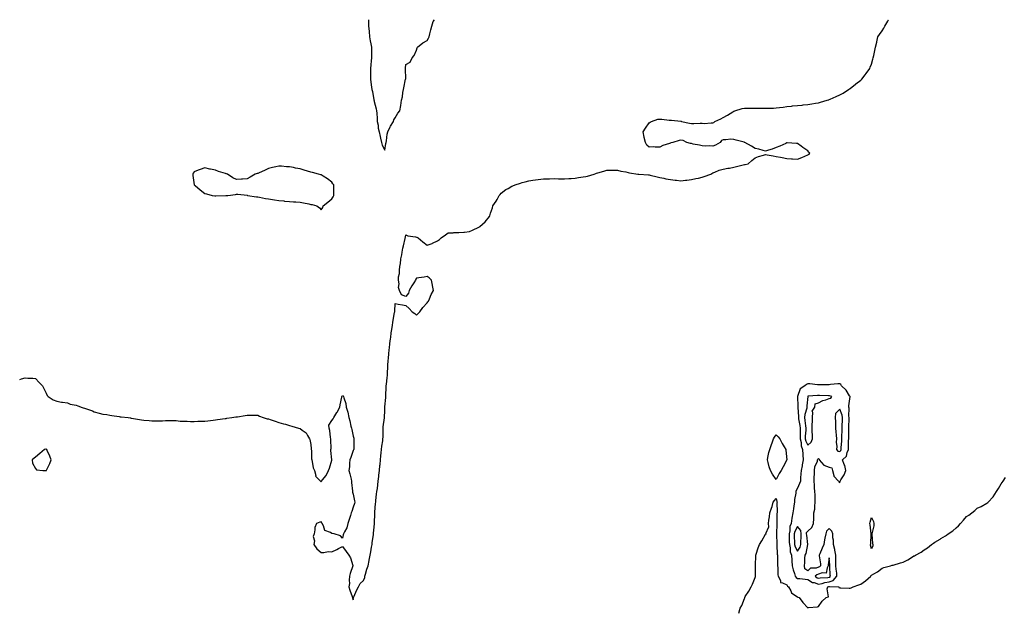
# Model space of a CAD drawing. Units: inches. Extents: x 865523 to 868163, y 7289978 to 7292618.
# Drawn here: x 865523 to 866454, y 7292060 to 7292618 of the extents above; entities that cross this region are included whole.
import ezdxf

# ---------------------------------------------------------------- set-up
doc = ezdxf.new("R2010")
doc.units = ezdxf.units.IN
doc.header["$MEASUREMENT"] = 0
doc.layers.add('Contour_86557289', color=7, linetype='Continuous', true_color=0x4b8e48)

msp = doc.modelspace()

# ---------------------------------------------------------------- linework, layer by layer
at = {"layer": 'Contour_86557289'}
for points in [[(865523, 7292277.94, 3373), (865524.79, 7292278.66, 3373), (865528.05, 7292279.52, 3373), (865530.78, 7292279.19, 3373), (865535.37, 7292279.24, 3373), (865538.05, 7292278.81, 3373), (865541.36, 7292275.23, 3373), (865544.63, 7292271.92, 3373), (865545.71, 7292269.58, 3373), (865548.05, 7292265.16, 3373), (865549.03, 7292262.9, 3373), (865549.92, 7292261.92, 3373), (865554.75, 7292258.62, 3373), (865558.05, 7292257.46, 3373), (865562.58, 7292256.45, 3373), (865563.52, 7292256.45, 3373), (865568.05, 7292255.77, 3373), (865570.81, 7292254.67, 3373), (865576.28, 7292253.7, 3373), (865578.05, 7292253.19, 3373), (865578.87, 7292252.73, 3373), (865581.22, 7292251.92, 3373), (865586.2, 7292250.07, 3373), (865588.05, 7292249.67, 3373), (865591.69, 7292248.28, 3373), (865593.54, 7292247.41, 3373), (865598.05, 7292246.1, 3373), (865601.44, 7292245.32, 3373), (865605.23, 7292244.74, 3373), (865608.05, 7292244.17, 3373), (865610, 7292243.87, 3373), (865617.02, 7292242.96, 3373), (865618.05, 7292242.8, 3373), (865618.86, 7292242.73, 3373), (865625.67, 7292241.92, 3373), (865627.68, 7292241.55, 3373), (865628.05, 7292241.5, 3373), (865628.56, 7292241.41, 3373), (865636.28, 7292240.15, 3373), (865638.05, 7292239.84, 3373), (865640.37, 7292239.61, 3373), (865645.34, 7292239.21, 3373), (865648.05, 7292238.92, 3373), (865651.06, 7292238.9, 3373), (865655.1, 7292238.96, 3373), (865658.05, 7292238.93, 3373), (865660.92, 7292239.05, 3373), (865665.25, 7292239.12, 3373), (865668.05, 7292239.22, 3373), (865670.82, 7292239.15, 3373), (865674.75, 7292238.62, 3373), (865678.05, 7292238.54, 3373), (865681.4, 7292238.57, 3373), (865684.47, 7292238.35, 3373), (865688.05, 7292238.36, 3373), (865691.46, 7292238.51, 3373), (865694.65, 7292238.51, 3373), (865698.05, 7292238.66, 3373), (865700.98, 7292238.99, 3373), (865705.79, 7292239.65, 3373), (865708.05, 7292239.93, 3373), (865709.87, 7292240.1, 3373), (865717.2, 7292241.07, 3373), (865718.05, 7292241.16, 3373), (865718.73, 7292241.24, 3373), (865723.5, 7292241.92, 3373), (865727.45, 7292242.52, 3373), (865728.05, 7292242.61, 3373), (865728.9, 7292242.77, 3373), (865736.03, 7292243.94, 3373), (865738.05, 7292244.32, 3373), (865740.47, 7292244.34, 3373), (865745.85, 7292244.12, 3373), (865748.05, 7292244.15, 3373), (865749.56, 7292243.42, 3373), (865753.22, 7292241.92, 3373), (865757, 7292240.88, 3373), (865758.05, 7292240.68, 3373), (865759.89, 7292240.08, 3373), (865764.58, 7292238.44, 3373), (865768.05, 7292237.42, 3373), (865772.31, 7292236.18, 3373), (865774.36, 7292235.61, 3373), (865778.05, 7292234.56, 3373), (865780.07, 7292233.94, 3373), (865786.42, 7292231.92, 3373), (865787.69, 7292231.56, 3373), (865788.05, 7292231.48, 3373), (865789.98, 7292230, 3373), (865793.65, 7292227.53, 3373), (865795, 7292224.97, 3373), (865797.01, 7292221.92, 3373), (865797.21, 7292221.08, 3373), (865798.05, 7292216.35, 3373), (865798.43, 7292212.3, 3373), (865798.6, 7292211.92, 3373), (865798.69, 7292211.29, 3373), (865798.94, 7292202.81, 3373), (865799.09, 7292201.92, 3373), (865799.52, 7292200.45, 3373), (865800.47, 7292194.34, 3373), (865801.52, 7292191.92, 3373), (865802.81, 7292187.16, 3373), (865802.72, 7292186.6, 3373), (865807.46, 7292181.92, 3373), (865807.7, 7292181.57, 3373), (865808.05, 7292181.09, 3373), (865808.25, 7292181.72, 3373), (865808.31, 7292181.92, 3373), (865809.11, 7292182.97, 3373), (865812.63, 7292187.34, 3373), (865814.82, 7292191.92, 3373), (865815.9, 7292194.07, 3373), (865817.88, 7292201.75, 3373), (865817.94, 7292201.92, 3373), (865817.95, 7292202.02, 3373), (865817.07, 7292210.93, 3373), (865817.14, 7292211.92, 3373), (865817.37, 7292212.6, 3373), (865816.94, 7292220.81, 3373), (865817.14, 7292221.92, 3373), (865816.87, 7292223.1, 3373), (865815.99, 7292229.86, 3373), (865815.38, 7292231.92, 3373), (865815.34, 7292234.63, 3373), (865818.05, 7292239.23, 3373), (865819.17, 7292240.8, 3373), (865819.86, 7292241.92, 3373), (865822.73, 7292246.6, 3373), (865822.98, 7292246.99, 3373), (865825.49, 7292251.92, 3373), (865825.93, 7292254.05, 3373), (865827.47, 7292261.34, 3373), (865827.59, 7292261.92, 3373), (865827.69, 7292262.27, 3373), (865828.05, 7292262.68, 3373), (865828.6, 7292262.48, 3373), (865829.1, 7292261.92, 3373), (865829.27, 7292260.7, 3373), (865831.28, 7292255.14, 3373), (865831.54, 7292251.92, 3373), (865833.01, 7292246.96, 3373), (865833.04, 7292246.91, 3373), (865833.98, 7292241.92, 3373), (865834.96, 7292238.83, 3373), (865836.05, 7292233.92, 3373), (865836.6, 7292231.92, 3373), (865836.85, 7292230.73, 3373), (865838.05, 7292224.34, 3373), (865838.76, 7292222.63, 3373), (865838.73, 7292221.92, 3373), (865838.8, 7292221.18, 3373), (865838.75, 7292212.62, 3373), (865838.83, 7292211.92, 3373), (865838.61, 7292211.36, 3373), (865838.05, 7292210.81, 3373), (865835.86, 7292204.11, 3373), (865835.16, 7292201.92, 3373), (865834.83, 7292198.7, 3373), (865834.63, 7292195.34, 3373), (865834.25, 7292191.92, 3373), (865834.95, 7292188.82, 3373), (865836.26, 7292183.72, 3373), (865836.68, 7292181.92, 3373), (865836.57, 7292180.44, 3373), (865837.71, 7292172.26, 3373), (865837.67, 7292171.92, 3373), (865837.71, 7292171.59, 3373), (865838.05, 7292169.51, 3373), (865839.38, 7292163.26, 3373), (865839.67, 7292161.92, 3373), (865839.33, 7292160.64, 3373), (865838.05, 7292157.28, 3373), (865836.86, 7292153.11, 3373), (865836.44, 7292151.92, 3373), (865835.67, 7292149.55, 3373), (865834.46, 7292145.5, 3373), (865833.21, 7292141.92, 3373), (865832.27, 7292137.7, 3373), (865829.97, 7292133.83, 3373), (865829.16, 7292131.92, 3373), (865828.84, 7292131.13, 3373), (865828.05, 7292127.86, 3373), (865826.35, 7292130.22, 3373), (865820.17, 7292131.92, 3373), (865818.38, 7292132.25, 3373), (865818.05, 7292132.37, 3373), (865816.77, 7292133.2, 3373), (865811.47, 7292135.35, 3373), (865810.27, 7292139.7, 3373), (865809.03, 7292141.92, 3373), (865808.6, 7292142.48, 3373), (865808.05, 7292143.29, 3373), (865806.74, 7292143.24, 3373), (865803.54, 7292141.92, 3373), (865802.08, 7292137.9, 3373), (865802.12, 7292135.99, 3373), (865801.27, 7292131.92, 3373), (865800.51, 7292129.46, 3373), (865801.6, 7292125.46, 3373), (865801.16, 7292121.92, 3373), (865803.98, 7292117.85, 3373), (865808.05, 7292114.5, 3373), (865810.5, 7292114.37, 3373), (865814.65, 7292115.32, 3373), (865818.05, 7292115.21, 3373), (865822.76, 7292117.21, 3373), (865824.2, 7292118.07, 3373), (865828.05, 7292120.14, 3373), (865831.54, 7292115.42, 3373), (865834.22, 7292111.92, 3373), (865835.59, 7292109.46, 3373), (865837.91, 7292102.06, 3373), (865837.97, 7292101.92, 3373), (865837.94, 7292101.8, 3373), (865835.5, 7292094.47, 3373), (865834.87, 7292091.92, 3373), (865834.51, 7292088.38, 3373), (865834.72, 7292085.25, 3373), (865834.25, 7292081.92, 3373), (865835.08, 7292078.94, 3373), (865837.17, 7292072.8, 3373), (865837.44, 7292071.92, 3373), (865837.55, 7292071.42, 3373), (865838.05, 7292069.65, 3373), (865838.45, 7292071.52, 3373), (865838.67, 7292071.92, 3373), (865839.17, 7292073.04, 3373), (865841.38, 7292078.59, 3373), (865843.24, 7292081.92, 3373), (865844.76, 7292085.21, 3373), (865848.05, 7292087.84, 3373), (865849.09, 7292090.88, 3373), (865849.36, 7292091.92, 3373), (865849.93, 7292093.8, 3373), (865851.26, 7292098.71, 3373), (865852.32, 7292101.92, 3373), (865853.26, 7292106.71, 3373), (865853.39, 7292107.26, 3373), (865854.37, 7292111.92, 3373), (865854.93, 7292115.04, 3373), (865855.64, 7292119.51, 3373), (865856.06, 7292121.92, 3373), (865856.17, 7292123.8, 3373), (865857.33, 7292131.2, 3373), (865857.38, 7292131.92, 3373), (865857.42, 7292132.55, 3373), (865858.05, 7292138.25, 3373), (865858.3, 7292141.68, 3373), (865858.32, 7292141.92, 3373), (865858.32, 7292142.19, 3373), (865858.72, 7292151.25, 3373), (865858.73, 7292151.92, 3373), (865858.79, 7292152.66, 3373), (865859.37, 7292160.59, 3373), (865859.48, 7292161.92, 3373), (865859.66, 7292163.53, 3373), (865860.39, 7292169.59, 3373), (865860.65, 7292171.92, 3373), (865861.04, 7292174.91, 3373), (865861.52, 7292178.45, 3373), (865861.96, 7292181.92, 3373), (865862.4, 7292186.27, 3373), (865862.46, 7292187.51, 3373), (865862.96, 7292191.92, 3373), (865863.46, 7292196.51, 3373), (865863.57, 7292197.45, 3373), (865864.08, 7292201.92, 3373), (865864.29, 7292205.68, 3373), (865864.76, 7292208.64, 3373), (865865, 7292211.92, 3373), (865865.19, 7292214.78, 3373), (865866.23, 7292220.1, 3373), (865866.39, 7292221.92, 3373), (865866.4, 7292223.57, 3373), (865866.55, 7292230.42, 3373), (865866.56, 7292231.92, 3373), (865866.68, 7292233.29, 3373), (865867.8, 7292241.67, 3373), (865867.82, 7292241.92, 3373), (865867.86, 7292242.12, 3373), (865868.05, 7292248.78, 3373), (865868.11, 7292251.85, 3373), (865868.11, 7292251.92, 3373), (865868.12, 7292251.99, 3373), (865869.01, 7292260.96, 3373), (865869.04, 7292261.92, 3373), (865869.08, 7292262.95, 3373), (865869.43, 7292270.54, 3373), (865869.47, 7292271.92, 3373), (865869.6, 7292273.47, 3373), (865870.32, 7292279.64, 3373), (865870.5, 7292281.92, 3373), (865870.67, 7292284.54, 3373), (865870.84, 7292289.13, 3373), (865871.04, 7292291.92, 3373), (865871.33, 7292295.2, 3373), (865871.53, 7292298.44, 3373), (865871.85, 7292301.92, 3373), (865872.31, 7292306.18, 3373), (865872.43, 7292307.55, 3373), (865872.93, 7292311.92, 3373), (865873.54, 7292316.43, 3373), (865873.67, 7292317.55, 3373), (865874.25, 7292321.92, 3373), (865874.69, 7292325.28, 3373), (865875.26, 7292329.13, 3373), (865875.64, 7292331.92, 3373), (865875.95, 7292334.02, 3373), (865877.31, 7292341.18, 3373), (865877.43, 7292341.92, 3373), (865877.47, 7292342.5, 3373), (865878.05, 7292349.74, 3373), (865880.73, 7292349.23, 3373), (865884.72, 7292348.59, 3373), (865888.05, 7292347.98, 3373), (865891.18, 7292345.05, 3373), (865893.93, 7292341.92, 3373), (865896.34, 7292340.21, 3373), (865898.05, 7292338.75, 3373), (865899.66, 7292340.31, 3373), (865901.32, 7292341.92, 3373), (865904.14, 7292345.83, 3373), (865908.05, 7292350.27, 3373), (865908.76, 7292351.21, 3373), (865909.43, 7292351.92, 3373), (865910.44, 7292354.31, 3373), (865911.77, 7292358.2, 3373), (865913.98, 7292361.92, 3373), (865913.25, 7292366.72, 3373), (865913.28, 7292367.14, 3373), (865912.13, 7292371.92, 3373), (865910.15, 7292374.02, 3373), (865908.05, 7292375.25, 3373), (865905.36, 7292374.61, 3373), (865900.27, 7292374.15, 3373), (865898.05, 7292373.71, 3373), (865897.36, 7292372.61, 3373), (865896.99, 7292371.92, 3373), (865895.42, 7292369.29, 3373), (865893.64, 7292366.33, 3373), (865891.16, 7292361.92, 3373), (865890.36, 7292359.61, 3373), (865888.05, 7292356.42, 3373), (865883.98, 7292357.86, 3373), (865882.13, 7292361.92, 3373), (865881.01, 7292364.88, 3373), (865881.59, 7292368.38, 3373), (865880.99, 7292371.92, 3373), (865881.07, 7292374.94, 3373), (865882, 7292377.97, 3373), (865882.05, 7292381.92, 3373), (865882.63, 7292386.5, 3373), (865882.83, 7292387.14, 3373), (865883.24, 7292391.92, 3373), (865884.21, 7292395.76, 3373), (865884.56, 7292398.43, 3373), (865885.29, 7292401.92, 3373), (865885.86, 7292404.11, 3373), (865887.26, 7292411.13, 3373), (865887.45, 7292411.92, 3373), (865887.57, 7292412.4, 3373), (865888.05, 7292414.77, 3373), (865889.96, 7292413.82, 3373), (865897.18, 7292412.79, 3373), (865898.05, 7292412.52, 3373), (865898.49, 7292412.36, 3373), (865899.49, 7292411.92, 3373), (865904.03, 7292407.9, 3373), (865908.05, 7292404.93, 3373), (865912.74, 7292406.62, 3373), (865913.24, 7292406.72, 3373), (865918.05, 7292409.13, 3373), (865919.7, 7292410.27, 3373), (865921.42, 7292411.92, 3373), (865925.41, 7292414.56, 3373), (865928.05, 7292416.59, 3373), (865932.8, 7292416.67, 3373), (865933.24, 7292416.73, 3373), (865938.05, 7292416.76, 3373), (865942.65, 7292417.32, 3373), (865943.43, 7292417.3, 3373), (865948.05, 7292417.71, 3373), (865950.9, 7292419.07, 3373), (865957, 7292421.92, 3373), (865957.69, 7292422.28, 3373), (865958.05, 7292422.49, 3373), (865962.99, 7292426.98, 3373), (865966.98, 7292431.92, 3373), (865967.33, 7292432.64, 3373), (865968.05, 7292435, 3373), (865969.91, 7292440.06, 3373), (865970.3, 7292441.92, 3373), (865973.44, 7292446.53, 3373), (865974.21, 7292448.08, 3373), (865976.34, 7292451.92, 3373), (865977.05, 7292452.92, 3373), (865978.05, 7292453.99, 3373), (865982.61, 7292457.36, 3373), (865984.65, 7292458.52, 3373), (865988.05, 7292460.58, 3373), (865989.01, 7292460.96, 3373), (865991.38, 7292461.92, 3373), (865996.36, 7292463.61, 3373), (865998.05, 7292464.14, 3373), (866000.88, 7292464.75, 3373), (866004.38, 7292465.59, 3373), (866008.05, 7292466.36, 3373), (866013.02, 7292466.95, 3373), (866013.09, 7292466.96, 3373), (866018.05, 7292467.54, 3373), (866022.32, 7292467.65, 3373), (866023.82, 7292467.69, 3373), (866028.05, 7292467.81, 3373), (866032.28, 7292467.69, 3373), (866033.77, 7292467.64, 3373), (866038.05, 7292467.54, 3373), (866042.07, 7292467.91, 3373), (866044.16, 7292468.03, 3373), (866048.05, 7292468.36, 3373), (866051.13, 7292468.84, 3373), (866055.69, 7292469.56, 3373), (866058.05, 7292469.92, 3373), (866059.71, 7292470.26, 3373), (866065.96, 7292471.92, 3373), (866067.43, 7292472.54, 3373), (866068.05, 7292472.87, 3373), (866069.41, 7292473.29, 3373), (866075.21, 7292474.76, 3373), (866078.05, 7292475.79, 3373), (866081.89, 7292475.76, 3373), (866084.3, 7292475.67, 3373), (866088.05, 7292475.64, 3373), (866091.08, 7292474.95, 3373), (866095.9, 7292474.08, 3373), (866098.05, 7292473.63, 3373), (866099.51, 7292473.38, 3373), (866107.38, 7292471.92, 3373), (866107.99, 7292471.85, 3373), (866108.12, 7292471.85, 3373), (866117.41, 7292471.28, 3373), (866118.05, 7292471.26, 3373), (866118.88, 7292471.09, 3373), (866125.47, 7292469.33, 3373), (866128.05, 7292468.91, 3373), (866131.84, 7292468.12, 3373), (866133.72, 7292467.59, 3373), (866138.05, 7292466.85, 3373), (866142.41, 7292466.29, 3373), (866143.74, 7292466.23, 3373), (866148.05, 7292465.76, 3373), (866152.34, 7292466.21, 3373), (866153.61, 7292466.36, 3373), (866158.05, 7292466.82, 3373), (866162.19, 7292467.79, 3373), (866164.47, 7292468.34, 3373), (866168.05, 7292469.18, 3373), (866170.11, 7292469.86, 3373), (866176.23, 7292471.92, 3373), (866177.22, 7292472.75, 3373), (866178.05, 7292473.33, 3373), (866180.12, 7292473.99, 3373), (866184.18, 7292475.79, 3373), (866188.05, 7292476.6, 3373), (866192.35, 7292477.62, 3373), (866193.95, 7292477.82, 3373), (866198.05, 7292478.67, 3373), (866200.62, 7292479.35, 3373), (866206.81, 7292480.68, 3373), (866208.05, 7292480.98, 3373), (866208.79, 7292481.18, 3373), (866211.53, 7292481.92, 3373), (866214.98, 7292485, 3373), (866218.05, 7292487.48, 3373), (866221.31, 7292488.66, 3373), (866226.13, 7292490, 3373), (866228.05, 7292490.61, 3373), (866229.64, 7292490.33, 3373), (866235.31, 7292489.19, 3373), (866238.05, 7292488.77, 3373), (866241.99, 7292487.98, 3373), (866243.76, 7292487.63, 3373), (866248.05, 7292486.86, 3373), (866252.61, 7292486.47, 3373), (866253.6, 7292486.37, 3373), (866258.05, 7292486.06, 3373), (866262.31, 7292487.66, 3373), (866265, 7292488.87, 3373), (866268.05, 7292490.14, 3373), (866269.06, 7292490.91, 3373), (866269.77, 7292491.92, 3373), (866268.93, 7292492.8, 3373), (866268.05, 7292494.06, 3373), (866263.26, 7292497.13, 3373), (866261.51, 7292498.46, 3373), (866258.05, 7292501.03, 3373), (866257.15, 7292501.02, 3373), (866248.49, 7292501.47, 3373), (866248.05, 7292501.46, 3373), (866247.25, 7292501.12, 3373), (866241.51, 7292498.46, 3373), (866238.05, 7292497.17, 3373), (866234.28, 7292495.69, 3373), (866230.75, 7292494.63, 3373), (866228.05, 7292493.73, 3373), (866225.72, 7292494.24, 3373), (866221.66, 7292495.53, 3373), (866218.05, 7292496.21, 3373), (866214.63, 7292498.5, 3373), (866208.41, 7292501.92, 3373), (866208.15, 7292502.02, 3373), (866208.05, 7292502.06, 3373), (866207.86, 7292502.12, 3373), (866200.19, 7292504.06, 3373), (866198.05, 7292504.73, 3373), (866195.04, 7292504.93, 3373), (866190.44, 7292504.31, 3373), (866188.05, 7292504.56, 3373), (866186.24, 7292503.73, 3373), (866184.96, 7292501.92, 3373), (866180.55, 7292499.42, 3373), (866178.05, 7292498.32, 3373), (866174.8, 7292498.67, 3373), (866171.42, 7292498.55, 3373), (866168.05, 7292498.8, 3373), (866165.58, 7292499.45, 3373), (866159.45, 7292500.51, 3373), (866158.05, 7292500.84, 3373), (866157.17, 7292501.04, 3373), (866153.52, 7292501.92, 3373), (866150.04, 7292503.91, 3373), (866148.05, 7292504.29, 3373), (866146.25, 7292503.72, 3373), (866140.31, 7292501.92, 3373), (866138.41, 7292501.56, 3373), (866138.05, 7292501.44, 3373), (866137.25, 7292501.12, 3373), (866130.88, 7292499.09, 3373), (866128.05, 7292497.54, 3373), (866123.49, 7292497.37, 3373), (866122.28, 7292497.69, 3373), (866118.05, 7292497.39, 3373), (866115.63, 7292499.5, 3373), (866114.5, 7292501.92, 3373), (866113.27, 7292506.71, 3373), (866113.13, 7292507.01, 3373), (866112.34, 7292511.92, 3373), (866114.59, 7292515.38, 3373), (866118.05, 7292520.52, 3373), (866118.88, 7292521.09, 3373), (866120.14, 7292521.92, 3373), (866126.11, 7292523.85, 3373), (866128.05, 7292524.11, 3373), (866130.03, 7292523.9, 3373), (866136.79, 7292523.18, 3373), (866138.05, 7292523.04, 3373), (866139.08, 7292522.96, 3373), (866147.98, 7292521.99, 3373), (866148.05, 7292521.98, 3373), (866148.11, 7292521.98, 3373), (866148.64, 7292521.92, 3373), (866156.23, 7292520.1, 3373), (866158.05, 7292519.84, 3373), (866160.1, 7292519.87, 3373), (866166.2, 7292520.07, 3373), (866168.05, 7292520.07, 3373), (866169.95, 7292520.02, 3373), (866176.54, 7292520.42, 3373), (866178.05, 7292520.38, 3373), (866179.17, 7292520.81, 3373), (866179.93, 7292521.92, 3373), (866185.67, 7292524.3, 3373), (866188.05, 7292525.68, 3373), (866192.12, 7292527.85, 3373), (866196.93, 7292530.8, 3373), (866198.05, 7292531.46, 3373), (866198.34, 7292531.63, 3373), (866198.84, 7292531.92, 3373), (866205.99, 7292533.98, 3373), (866208.05, 7292534.48, 3373), (866210.53, 7292534.4, 3373), (866215.54, 7292534.43, 3373), (866218.05, 7292534.35, 3373), (866220.44, 7292534.31, 3373), (866225.71, 7292534.26, 3373), (866228.05, 7292534.23, 3373), (866230.5, 7292534.37, 3373), (866235.44, 7292534.53, 3373), (866238.05, 7292534.67, 3373), (866241.22, 7292535.09, 3373), (866244.59, 7292535.38, 3373), (866248.05, 7292535.87, 3373), (866252.47, 7292536.34, 3373), (866253.52, 7292536.45, 3373), (866258.05, 7292536.96, 3373), (866262.62, 7292537.35, 3373), (866263.52, 7292537.4, 3373), (866268.05, 7292537.75, 3373), (866271.6, 7292538.37, 3373), (866275.12, 7292538.99, 3373), (866278.05, 7292539.52, 3373), (866279.99, 7292539.98, 3373), (866286.37, 7292541.92, 3373), (866287.64, 7292542.33, 3373), (866288.05, 7292542.54, 3373), (866289.16, 7292543.03, 3373), (866294.7, 7292545.27, 3373), (866298.05, 7292547.07, 3373), (866301.27, 7292548.7, 3373), (866306.43, 7292551.92, 3373), (866307.34, 7292552.62, 3373), (866308.05, 7292553.09, 3373), (866313, 7292556.97, 3373), (866313.38, 7292557.25, 3373), (866318.05, 7292560.73, 3373), (866318.57, 7292561.39, 3373), (866318.94, 7292561.92, 3373), (866322.17, 7292566.04, 3373), (866322.95, 7292567.02, 3373), (866326.53, 7292571.92, 3373), (866326.93, 7292573.03, 3373), (866328.05, 7292576.11, 3373), (866329.31, 7292580.66, 3373), (866329.68, 7292581.92, 3373), (866330.19, 7292584.06, 3373), (866331.2, 7292588.77, 3373), (866332, 7292591.92, 3373), (866333.02, 7292596.89, 3373), (866333.03, 7292596.94, 3373), (866334.17, 7292601.92, 3373), (866335.83, 7292604.15, 3373), (866338.05, 7292607.36, 3373), (866339.9, 7292610.06, 3373), (866340.75, 7292611.92, 3373), (866343.48, 7292616.48, 3373), (866344.11, 7292617.98, 3373), (866344.12, 7292618, 3373)], [(865852.73, 7292618, 3374), (865852.72, 7292617.25, 3374), (865852.71, 7292616.58, 3374), (865852.64, 7292611.92, 3374), (865853.2, 7292607.07, 3374), (865853.22, 7292606.75, 3374), (865853.73, 7292601.92, 3374), (865854.29, 7292598.16, 3374), (865854.95, 7292595.03, 3374), (865855.46, 7292591.92, 3374), (865855.46, 7292589.32, 3374), (865855.43, 7292584.54, 3374), (865855.42, 7292581.92, 3374), (865855.13, 7292579, 3374), (865854.78, 7292575.19, 3374), (865854.44, 7292571.92, 3374), (865854.47, 7292568.35, 3374), (865854.63, 7292565.34, 3374), (865854.66, 7292561.92, 3374), (865855.01, 7292558.88, 3374), (865855.68, 7292554.28, 3374), (865855.97, 7292551.92, 3374), (865856.33, 7292550.2, 3374), (865857.81, 7292542.16, 3374), (865857.86, 7292541.92, 3374), (865857.89, 7292541.75, 3374), (865858.05, 7292540.53, 3374), (865859.94, 7292533.81, 3374), (865860.25, 7292531.92, 3374), (865860.47, 7292529.5, 3374), (865860.75, 7292524.63, 3374), (865861.01, 7292521.92, 3374), (865861.68, 7292518.29, 3374), (865861.7, 7292515.57, 3374), (865862.74, 7292511.92, 3374), (865863.75, 7292507.62, 3374), (865864.06, 7292505.91, 3374), (865864.95, 7292501.92, 3374), (865865.63, 7292499.5, 3374), (865868.05, 7292494.63, 3374), (865869.09, 7292500.88, 3374), (865869.34, 7292501.92, 3374), (865869.71, 7292503.58, 3374), (865870.22, 7292509.75, 3374), (865870.91, 7292511.92, 3374), (865873.12, 7292516.85, 3374), (865873.41, 7292517.28, 3374), (865876.3, 7292521.92, 3374), (865876.76, 7292523.22, 3374), (865878.05, 7292525.12, 3374), (865880.38, 7292529.6, 3374), (865882.35, 7292531.92, 3374), (865883.12, 7292536.85, 3374), (865883.14, 7292537.01, 3374), (865883.91, 7292541.92, 3374), (865884.78, 7292545.19, 3374), (865885.2, 7292549.07, 3374), (865885.79, 7292551.92, 3374), (865886.22, 7292553.75, 3374), (865887.79, 7292561.67, 3374), (865887.85, 7292561.92, 3374), (865887.87, 7292562.1, 3374), (865887.55, 7292571.41, 3374), (865887.59, 7292571.92, 3374), (865887.63, 7292572.34, 3374), (865888.05, 7292575.67, 3374), (865892.07, 7292577.9, 3374), (865893.83, 7292581.92, 3374), (865895.85, 7292584.12, 3374), (865898.05, 7292589.21, 3374), (865898.71, 7292591.26, 3374), (865899.08, 7292591.92, 3374), (865903.98, 7292595.99, 3374), (865908.05, 7292598.31, 3374), (865909.47, 7292600.49, 3374), (865910.17, 7292601.92, 3374), (865910.8, 7292604.66, 3374), (865911.52, 7292608.45, 3374), (865912.41, 7292611.92, 3374), (865913.77, 7292616.2, 3374), (865914.98, 7292618, 3374)], [(866202.86, 7292057.11, 3372), (866203.98, 7292061.92, 3372), (866205.59, 7292064.38, 3372), (866208.05, 7292070.89, 3372), (866208.29, 7292071.69, 3372), (866208.34, 7292071.92, 3372), (866208.82, 7292072.69, 3372), (866212.08, 7292077.9, 3372), (866214.41, 7292081.92, 3372), (866215.53, 7292084.44, 3372), (866218.05, 7292090.74, 3372), (866218.35, 7292091.62, 3372), (866218.45, 7292091.92, 3372), (866218.47, 7292092.34, 3372), (866218.57, 7292101.39, 3372), (866218.59, 7292101.92, 3372), (866218.62, 7292102.49, 3372), (866218.67, 7292111.3, 3372), (866218.7, 7292111.92, 3372), (866219.09, 7292112.96, 3372), (866221.13, 7292118.84, 3372), (866222.35, 7292121.92, 3372), (866224.56, 7292125.42, 3372), (866228.05, 7292131.68, 3372), (866228.22, 7292131.74, 3372), (866228.55, 7292131.92, 3372), (866228.38, 7292132.25, 3372), (866231.21, 7292138.77, 3372), (866230.87, 7292141.92, 3372), (866231.13, 7292145, 3372), (866231.83, 7292148.14, 3372), (866232.08, 7292151.92, 3372), (866233.68, 7292156.29, 3372), (866234.08, 7292157.96, 3372), (866235.27, 7292161.92, 3372), (866236.36, 7292163.61, 3372), (866238.05, 7292165.36, 3372), (866238.8, 7292162.66, 3372), (866238.85, 7292161.92, 3372), (866238.69, 7292161.29, 3372), (866239.08, 7292152.96, 3372), (866238.92, 7292151.92, 3372), (866238.79, 7292151.18, 3372), (866238.72, 7292142.58, 3372), (866238.63, 7292141.92, 3372), (866238.59, 7292141.37, 3372), (866238.23, 7292132.11, 3372), (866238.22, 7292131.92, 3372), (866238.23, 7292131.74, 3372), (866238.52, 7292122.39, 3372), (866238.54, 7292121.92, 3372), (866238.57, 7292121.4, 3372), (866239.07, 7292112.95, 3372), (866239.12, 7292111.92, 3372), (866239.15, 7292110.83, 3372), (866239.34, 7292103.21, 3372), (866239.37, 7292101.92, 3372), (866239.65, 7292100.32, 3372), (866239.56, 7292093.43, 3372), (866239.98, 7292091.92, 3372), (866242.08, 7292087.9, 3372), (866242.26, 7292086.13, 3372), (866244.07, 7292085.89, 3372), (866248.05, 7292083.76, 3372), (866248.69, 7292082.55, 3372), (866249.73, 7292081.92, 3372), (866251.86, 7292078.11, 3372), (866252.49, 7292076.35, 3372), (866255.81, 7292074.16, 3372), (866258.05, 7292072.41, 3372), (866258.45, 7292072.32, 3372), (866259.84, 7292071.92, 3372), (866263.17, 7292067.04, 3372), (866268.05, 7292062.28, 3372), (866268.5, 7292062.37, 3372), (866276.93, 7292063.04, 3372), (866278.05, 7292063.34, 3372), (866281.54, 7292068.43, 3372), (866285.13, 7292071.92, 3372), (866287.34, 7292072.63, 3372), (866286.1, 7292079.98, 3372), (866286.78, 7292081.92, 3372), (866287.77, 7292082.2, 3372), (866288.05, 7292082.25, 3372), (866288.55, 7292082.42, 3372), (866297.27, 7292081.92, 3372), (866297.32, 7292081.19, 3372), (866298.05, 7292080.98, 3372), (866299.07, 7292080.89, 3372), (866306.93, 7292080.81, 3372), (866308.05, 7292080.72, 3372), (866308.9, 7292081.07, 3372), (866310.66, 7292081.92, 3372), (866316.2, 7292083.77, 3372), (866318.05, 7292084.34, 3372), (866322.46, 7292087.51, 3372), (866327.36, 7292091.92, 3372), (866327.62, 7292092.35, 3372), (866328.05, 7292092.86, 3372), (866330.42, 7292094.29, 3372), (866333.81, 7292096.16, 3372), (866338.05, 7292099.57, 3372), (866339.75, 7292100.22, 3372), (866346.23, 7292101.92, 3372), (866347.67, 7292102.3, 3372), (866348.05, 7292102.3, 3372), (866348.6, 7292102.47, 3372), (866355.48, 7292104.5, 3372), (866358.05, 7292105.32, 3372), (866362.46, 7292107.52, 3372), (866365.95, 7292109.82, 3372), (866368.05, 7292111.13, 3372), (866368.64, 7292111.33, 3372), (866369.83, 7292111.92, 3372), (866375.17, 7292114.8, 3372), (866378.05, 7292116.8, 3372), (866381.17, 7292118.8, 3372), (866384.82, 7292121.92, 3372), (866386.73, 7292123.24, 3372), (866388.05, 7292124.34, 3372), (866392.9, 7292127.08, 3372), (866393.7, 7292127.57, 3372), (866398.05, 7292130.18, 3372), (866399.14, 7292130.84, 3372), (866400.55, 7292131.92, 3372), (866405.02, 7292134.95, 3372), (866408.05, 7292137.75, 3372), (866410.29, 7292139.68, 3372), (866412.35, 7292141.92, 3372), (866415.05, 7292144.92, 3372), (866418.05, 7292148.47, 3372), (866420.13, 7292149.84, 3372), (866423.05, 7292151.92, 3372), (866425.78, 7292154.2, 3372), (866428.05, 7292156.33, 3372), (866431.93, 7292158.04, 3372), (866437.28, 7292161.15, 3372), (866438.05, 7292161.55, 3372), (866438.27, 7292161.7, 3372), (866438.52, 7292161.92, 3372), (866443.05, 7292166.92, 3372), (866446.12, 7292171.92, 3372), (866446.9, 7292173.06, 3372), (866448.05, 7292174.81, 3372), (866450.81, 7292179.17, 3372), (866452.55, 7292181.92, 3372), (866454.75, 7292185.22, 3372)]]:
    msp.add_polyline3d(points, dxfattribs=at)
for points in [[(865808.05, 7292438.4, 3374), (865809.49, 7292440.47, 3374), (865809.89, 7292441.92, 3374), (865814.4, 7292445.57, 3374), (865818.05, 7292448.67, 3374), (865819.29, 7292450.68, 3374), (865819.96, 7292451.92, 3374), (865819.91, 7292453.78, 3374), (865819.82, 7292460.14, 3374), (865819.77, 7292461.92, 3374), (865819.09, 7292462.96, 3374), (865818.05, 7292464.45, 3374), (865813.81, 7292467.68, 3374), (865809.89, 7292470.08, 3374), (865808.05, 7292471.27, 3374), (865807.48, 7292471.35, 3374), (865805.35, 7292471.92, 3374), (865799.72, 7292473.59, 3374), (865798.05, 7292473.93, 3374), (865795.15, 7292474.82, 3374), (865791.85, 7292475.73, 3374), (865788.05, 7292477.05, 3374), (865783.81, 7292477.68, 3374), (865781.68, 7292478.29, 3374), (865778.05, 7292478.97, 3374), (865775.16, 7292479.03, 3374), (865770.41, 7292479.56, 3374), (865768.05, 7292479.61, 3374), (865765, 7292478.87, 3374), (865761.8, 7292478.17, 3374), (865758.05, 7292477.21, 3374), (865754.4, 7292475.57, 3374), (865749.47, 7292473.35, 3374), (865748.05, 7292472.7, 3374), (865747.45, 7292472.52, 3374), (865745.48, 7292471.92, 3374), (865740.82, 7292469.15, 3374), (865738.05, 7292467.69, 3374), (865733.48, 7292467.35, 3374), (865732.66, 7292467.31, 3374), (865728.05, 7292466.92, 3374), (865724.53, 7292468.39, 3374), (865719.36, 7292471.92, 3374), (865718.35, 7292472.22, 3374), (865718.05, 7292472.32, 3374), (865717.42, 7292472.55, 3374), (865710.76, 7292474.63, 3374), (865708.05, 7292475.78, 3374), (865703.3, 7292476.67, 3374), (865702.83, 7292476.71, 3374), (865698.05, 7292477.9, 3374), (865693.46, 7292476.51, 3374), (865691.76, 7292475.63, 3374), (865688.05, 7292474.11, 3374), (865687.1, 7292472.87, 3374), (865686.55, 7292471.92, 3374), (865686.74, 7292470.61, 3374), (865687.94, 7292462.04, 3374), (865687.95, 7292461.92, 3374), (865687.99, 7292461.86, 3374), (865688.05, 7292461.77, 3374), (865688.8, 7292461.17, 3374), (865693.48, 7292457.35, 3374), (865698.05, 7292453.87, 3374), (865699.61, 7292453.48, 3374), (865704.92, 7292451.92, 3374), (865707.6, 7292451.47, 3374), (865708.05, 7292451.44, 3374), (865708.49, 7292451.48, 3374), (865717.95, 7292451.82, 3374), (865718.05, 7292451.83, 3374), (865718.13, 7292451.83, 3374), (865719.87, 7292451.92, 3374), (865727.05, 7292452.92, 3374), (865728.05, 7292453.24, 3374), (865729.17, 7292453.04, 3374), (865737.89, 7292452.08, 3374), (865738.05, 7292452.06, 3374), (865738.13, 7292452, 3374), (865738.34, 7292451.92, 3374), (865746.84, 7292450.71, 3374), (865748.05, 7292450.56, 3374), (865749.7, 7292450.27, 3374), (865755.24, 7292449.11, 3374), (865758.05, 7292448.66, 3374), (865761.9, 7292448.06, 3374), (865763.85, 7292447.72, 3374), (865768.05, 7292447.13, 3374), (865772.76, 7292446.64, 3374), (865773.34, 7292446.63, 3374), (865778.05, 7292446.25, 3374), (865781.92, 7292445.79, 3374), (865783.98, 7292445.99, 3374), (865788.05, 7292445.68, 3374), (865791.18, 7292445.05, 3374), (865796.14, 7292443.83, 3374), (865798.05, 7292443.41, 3374), (865799.36, 7292443.23, 3374), (865803.77, 7292441.92, 3374), (865806.36, 7292440.23, 3374)], [(866288.05, 7292086.64, 3373), (866292, 7292087.97, 3373), (866295.44, 7292091.92, 3373), (866295.2, 7292094.77, 3373), (866294.8, 7292098.67, 3373), (866294.53, 7292101.92, 3373), (866294.4, 7292105.56, 3373), (866294.42, 7292108.29, 3373), (866294.28, 7292111.92, 3373), (866293.46, 7292116.51, 3373), (866293.39, 7292117.26, 3373), (866292.34, 7292121.92, 3373), (866292.16, 7292126.03, 3373), (866291.67, 7292128.3, 3373), (866291.45, 7292131.92, 3373), (866290.56, 7292134.43, 3373), (866288.05, 7292137.12, 3373), (866285.52, 7292134.45, 3373), (866284.87, 7292131.92, 3373), (866284.13, 7292127.99, 3373), (866283.73, 7292126.25, 3373), (866282.98, 7292121.92, 3373), (866281.52, 7292118.44, 3373), (866279.25, 7292113.12, 3373), (866278.74, 7292111.92, 3373), (866278.75, 7292111.22, 3373), (866279.79, 7292103.66, 3373), (866279.81, 7292101.92, 3373), (866279.13, 7292100.84, 3373), (866278.05, 7292100.42, 3373), (866275.77, 7292099.63, 3373), (866270.37, 7292099.6, 3373), (866268.05, 7292097.23, 3373), (866265.13, 7292099, 3373), (866264.72, 7292101.92, 3373), (866265.14, 7292104.83, 3373), (866265.22, 7292109.09, 3373), (866265.55, 7292111.92, 3373), (866266.48, 7292113.49, 3373), (866268, 7292121.86, 3373), (866268.01, 7292121.92, 3373), (866268.01, 7292121.96, 3373), (866266.85, 7292130.72, 3373), (866266.81, 7292131.92, 3373), (866266.8, 7292133.17, 3373), (866268.05, 7292134.59, 3373), (866271.86, 7292138.11, 3373), (866273.4, 7292141.92, 3373), (866273.5, 7292146.47, 3373), (866273.54, 7292147.41, 3373), (866273.64, 7292151.92, 3373), (866274.44, 7292155.52, 3373), (866274.44, 7292158.31, 3373), (866274.99, 7292161.92, 3373), (866274.77, 7292165.2, 3373), (866274.95, 7292168.81, 3373), (866274.67, 7292171.92, 3373), (866274.33, 7292175.64, 3373), (866274.34, 7292178.21, 3373), (866273.91, 7292181.92, 3373), (866273.99, 7292185.98, 3373), (866274.2, 7292188.07, 3373), (866274.29, 7292191.92, 3373), (866274.59, 7292195.38, 3373), (866276.94, 7292200.82, 3373), (866277.13, 7292201.92, 3373), (866277.46, 7292202.51, 3373), (866278.05, 7292203.28, 3373), (866278.61, 7292202.48, 3373), (866278.72, 7292201.92, 3373), (866283.17, 7292197.04, 3373), (866288.05, 7292195.06, 3373), (866290.56, 7292194.43, 3373), (866291.23, 7292191.92, 3373), (866292.66, 7292187.31, 3373), (866292.62, 7292186.49, 3373), (866297.04, 7292181.92, 3373), (866297.27, 7292181.14, 3373), (866298.05, 7292180.19, 3373), (866298.42, 7292181.56, 3373), (866298.49, 7292181.92, 3373), (866299.08, 7292182.95, 3373), (866302.27, 7292187.69, 3373), (866303.8, 7292191.92, 3373), (866302.79, 7292196.66, 3373), (866302.28, 7292197.69, 3373), (866300.83, 7292201.92, 3373), (866304.42, 7292205.55, 3373), (866305.16, 7292209.03, 3373), (866306.41, 7292211.92, 3373), (866306.47, 7292213.5, 3373), (866306.53, 7292220.4, 3373), (866306.58, 7292221.92, 3373), (866306.63, 7292223.35, 3373), (866306.72, 7292230.58, 3373), (866306.76, 7292231.92, 3373), (866306.8, 7292233.17, 3373), (866306.94, 7292240.81, 3373), (866306.97, 7292241.92, 3373), (866306.77, 7292243.2, 3373), (866307.07, 7292250.93, 3373), (866306.82, 7292251.92, 3373), (866306.85, 7292253.11, 3373), (866307.84, 7292261.71, 3373), (866307.85, 7292261.92, 3373), (866307.41, 7292262.56, 3373), (866304.08, 7292267.95, 3373), (866299.7, 7292271.92, 3373), (866299.2, 7292273.07, 3373), (866298.05, 7292273.8, 3373), (866296.26, 7292273.72, 3373), (866289.22, 7292273.08, 3373), (866288.05, 7292273.02, 3373), (866286.99, 7292272.97, 3373), (866279.05, 7292272.93, 3373), (866278.05, 7292272.88, 3373), (866277.06, 7292272.91, 3373), (866269.86, 7292273.73, 3373), (866268.05, 7292273.78, 3373), (866266.72, 7292273.25, 3373), (866265.22, 7292271.92, 3373), (866260.81, 7292269.17, 3373), (866258.11, 7292261.98, 3373), (866258.07, 7292261.92, 3373), (866258.07, 7292261.9, 3373), (866258.65, 7292252.52, 3373), (866258.63, 7292251.92, 3373), (866258.56, 7292251.41, 3373), (866259.18, 7292243.05, 3373), (866259.07, 7292241.92, 3373), (866259.26, 7292240.71, 3373), (866260.44, 7292234.31, 3373), (866260.81, 7292231.92, 3373), (866260.7, 7292229.26, 3373), (866260.84, 7292224.71, 3373), (866260.75, 7292221.92, 3373), (866261.5, 7292218.47, 3373), (866261.5, 7292215.38, 3373), (866262.84, 7292211.92, 3373), (866263.16, 7292207.04, 3373), (866263.22, 7292206.75, 3373), (866263.63, 7292201.92, 3373), (866262.71, 7292197.25, 3373), (866262.48, 7292196.34, 3373), (866261.51, 7292191.92, 3373), (866261.32, 7292188.66, 3373), (866261.13, 7292185, 3373), (866260.95, 7292181.92, 3373), (866260.18, 7292179.79, 3373), (866258.05, 7292175.3, 3373), (866256.95, 7292173.02, 3373), (866256.68, 7292171.92, 3373), (866256.51, 7292170.38, 3373), (866255.46, 7292164.52, 3373), (866255.21, 7292161.92, 3373), (866254.76, 7292158.63, 3373), (866254.32, 7292155.65, 3373), (866253.82, 7292151.92, 3373), (866252.94, 7292147.03, 3373), (866252.92, 7292146.78, 3373), (866252.14, 7292141.92, 3373), (866251.02, 7292138.95, 3373), (866250.89, 7292134.76, 3373), (866250.25, 7292131.92, 3373), (866250.34, 7292129.63, 3373), (866250.43, 7292124.29, 3373), (866250.52, 7292121.92, 3373), (866251.19, 7292118.78, 3373), (866251.23, 7292115.1, 3373), (866252.38, 7292111.92, 3373), (866252.79, 7292107.17, 3373), (866252.8, 7292106.67, 3373), (866253.28, 7292101.92, 3373), (866254.23, 7292098.1, 3373), (866255.37, 7292094.61, 3373), (866256.12, 7292091.92, 3373), (866256.9, 7292090.77, 3373), (866258.05, 7292089.92, 3373), (866260.24, 7292089.72, 3373), (866265.28, 7292089.16, 3373), (866268.05, 7292088.92, 3373), (866272.27, 7292086.14, 3373), (866274.03, 7292085.94, 3373), (866278.05, 7292084.6, 3373), (866281.38, 7292085.25, 3373), (866283.97, 7292086, 3373)], [(866268.05, 7292215.94, 3374), (866271.22, 7292218.75, 3374), (866272.36, 7292221.92, 3374), (866272.38, 7292226.25, 3374), (866272.06, 7292227.91, 3374), (866272.08, 7292231.92, 3374), (866272.08, 7292235.94, 3374), (866272.42, 7292237.55, 3374), (866272.42, 7292241.92, 3374), (866272.81, 7292246.69, 3374), (866272.09, 7292247.88, 3374), (866274.47, 7292251.92, 3374), (866275, 7292254.97, 3374), (866278.05, 7292255.73, 3374), (866281.98, 7292257.99, 3374), (866284.83, 7292258.71, 3374), (866288.05, 7292259.91, 3374), (866289.72, 7292260.25, 3374), (866290.58, 7292261.92, 3374), (866288.55, 7292262.42, 3374), (866288.05, 7292262.46, 3374), (866287.5, 7292262.48, 3374), (866279.06, 7292262.93, 3374), (866278.05, 7292262.96, 3374), (866277.04, 7292262.94, 3374), (866268.16, 7292262.03, 3374), (866268.05, 7292262.03, 3374), (866267.99, 7292261.98, 3374), (866267.95, 7292261.92, 3374), (866267.95, 7292261.82, 3374), (866267.05, 7292252.93, 3374), (866267.03, 7292251.92, 3374), (866266.85, 7292250.72, 3374), (866265.04, 7292244.93, 3374), (866264.75, 7292241.92, 3374), (866265.2, 7292239.08, 3374), (866265.84, 7292234.14, 3374), (866266.17, 7292231.92, 3374), (866266.1, 7292229.97, 3374), (866265.53, 7292224.44, 3374), (866265.44, 7292221.92, 3374), (866265.91, 7292219.78, 3374)], [(866298.05, 7292209.96, 3374), (866299.03, 7292210.94, 3374), (866299.45, 7292211.92, 3374), (866299.51, 7292213.38, 3374), (866299.94, 7292220.04, 3374), (866300, 7292221.92, 3374), (866300.06, 7292223.93, 3374), (866300.35, 7292229.63, 3374), (866300.42, 7292231.92, 3374), (866300.5, 7292234.37, 3374), (866300.72, 7292239.24, 3374), (866300.81, 7292241.92, 3374), (866300.43, 7292244.3, 3374), (866298.05, 7292249.92, 3374), (866294.16, 7292245.81, 3374), (866293.9, 7292241.92, 3374), (866293.95, 7292237.82, 3374), (866294.09, 7292235.88, 3374), (866294.14, 7292231.92, 3374), (866294.46, 7292228.33, 3374), (866294.7, 7292225.27, 3374), (866294.99, 7292221.92, 3374), (866294.81, 7292218.69, 3374), (866295.27, 7292214.69, 3374), (866295.05, 7292211.92, 3374), (866296.3, 7292210.17, 3374)], [(866238.05, 7292183.54, 3372), (866234.52, 7292188.38, 3372), (866232.8, 7292191.92, 3372), (866231.38, 7292195.25, 3372), (866230.46, 7292199.51, 3372), (866229.69, 7292201.92, 3372), (866230.2, 7292204.07, 3372), (866231.18, 7292208.8, 3372), (866231.99, 7292211.92, 3372), (866233.57, 7292216.4, 3372), (866234.11, 7292217.98, 3372), (866235.5, 7292221.92, 3372), (866236.39, 7292223.58, 3372), (866238.05, 7292225.67, 3372), (866239.9, 7292223.77, 3372), (866241.39, 7292221.92, 3372), (866243.65, 7292217.52, 3372), (866245.59, 7292214.38, 3372), (866247.03, 7292211.92, 3372), (866247.25, 7292211.12, 3372), (866248.05, 7292201.92, 3372), (866244.58, 7292195.39, 3372), (866242.73, 7292191.92, 3372), (866240.94, 7292189.03, 3372)], [(865548.05, 7292191.81, 3373), (865548.12, 7292191.85, 3373), (865548.2, 7292191.92, 3373), (865548.32, 7292192.19, 3373), (865551.48, 7292198.48, 3373), (865552.84, 7292201.92, 3373), (865551.46, 7292205.34, 3373), (865549.09, 7292210.88, 3373), (865548.66, 7292211.92, 3373), (865548.3, 7292212.17, 3373), (865548.05, 7292212.29, 3373), (865547.73, 7292212.24, 3373), (865546.56, 7292211.92, 3373), (865542.13, 7292207.84, 3373), (865538.05, 7292204.44, 3373), (865536.53, 7292203.43, 3373), (865534.67, 7292201.92, 3373), (865535.05, 7292198.92, 3373), (865538.05, 7292193.74, 3373), (865538.78, 7292192.65, 3373), (865544.72, 7292191.92, 3373), (865547.94, 7292191.8, 3373)], [(866328.05, 7292117.82, 3372), (866327.33, 7292121.2, 3372), (866327.24, 7292121.92, 3372), (866327.42, 7292122.55, 3372), (866327.92, 7292131.78, 3372), (866327.94, 7292131.92, 3372), (866327.93, 7292132.04, 3372), (866326.77, 7292140.64, 3372), (866326.64, 7292141.92, 3372), (866326.79, 7292143.18, 3372), (866328.05, 7292147.38, 3372), (866329.89, 7292143.76, 3372), (866330.41, 7292141.92, 3372), (866330.22, 7292139.75, 3372), (866328.31, 7292132.18, 3372), (866328.28, 7292131.92, 3372), (866328.32, 7292131.66, 3372), (866329.2, 7292123.07, 3372), (866329.39, 7292121.92, 3372), (866329.3, 7292120.67, 3372)], [(866258.05, 7292115.77, 3374), (866260.57, 7292119.4, 3374), (866261.45, 7292121.92, 3374), (866261.34, 7292125.21, 3374), (866261.59, 7292128.38, 3374), (866261.5, 7292131.92, 3374), (866261.47, 7292135.34, 3374), (866258.05, 7292139.11, 3374), (866255.55, 7292134.42, 3374), (866254.98, 7292131.92, 3374), (866255.1, 7292128.97, 3374), (866255.38, 7292124.6, 3374), (866255.49, 7292121.92, 3374), (866255.94, 7292119.8, 3374)], [(866288.05, 7292091.01, 3374), (866288.72, 7292091.25, 3374), (866289.31, 7292091.92, 3374), (866289.21, 7292093.08, 3374), (866288.69, 7292101.28, 3374), (866288.64, 7292101.92, 3374), (866288.62, 7292102.49, 3374), (866288.05, 7292109.42, 3374), (866287.29, 7292102.67, 3374), (866287.3, 7292101.92, 3374), (866286.07, 7292099.94, 3374), (866285.17, 7292094.8, 3374), (866281.44, 7292095.31, 3374), (866278.05, 7292093.98, 3374), (866276.51, 7292093.45, 3374), (866274.99, 7292091.92, 3374), (866276.72, 7292090.59, 3374), (866278.05, 7292090.14, 3374), (866279.53, 7292090.44, 3374), (866286.98, 7292090.86, 3374)]]:
    msp.add_polyline3d(points, close=True, dxfattribs=at)

doc.saveas('drawing.dxf')
